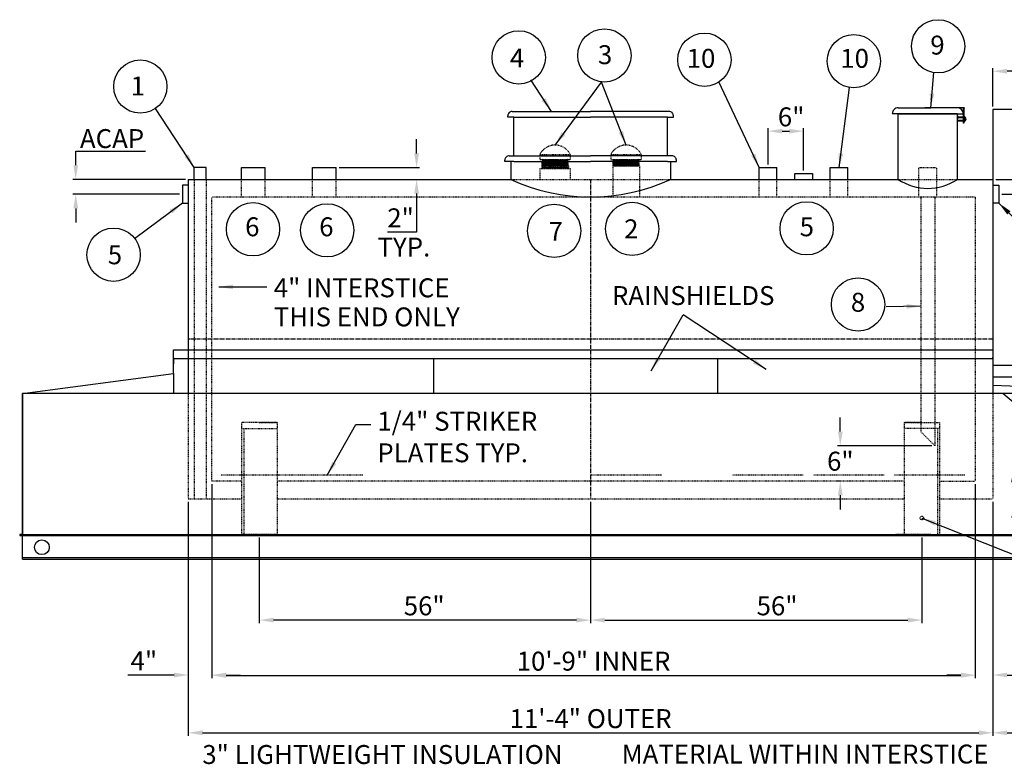
# Model space of a CAD drawing. Units: inches. Extents: x 55 to 544, y 81 to 320.
# Drawn here: x 72 to 238, y 81 to 207 of the extents above; entities that cross this region are included whole.
import ezdxf
from ezdxf.enums import TextEntityAlignment as Align

# ---------------------------------------------------------------- set-up
doc = ezdxf.new("R2010")
doc.units = ezdxf.units.IN
doc.header["$LTSCALE"] = 0.25
doc.header["$MEASUREMENT"] = 0
doc.linetypes.add('CENTERX2', pattern=[4, 2.5, -0.5, 0.5, -0.5])
doc.linetypes.add('HIDDEN', pattern=[0.375, 0.25, -0.125])
for name, color, linetype in [('30 Stair', 7, 'Continuous'), ('CENTER', 1, 'CENTERX2'), ('DIM', 1, 'Continuous'), ('HID', 3, 'HIDDEN'), ('OBJ', 7, 'Continuous'), ('TEXT', 5, 'Continuous'), ('TXT', 7, 'Continuous')]:
    doc.layers.add(name, color=color, linetype=linetype)
doc.styles.get("Standard").update_dxf_attribs({"font": 'romans.shx'})
doc.styles.add('TXT.SHX', font='romans.shx')
doc.dimstyles.get("Standard").update_dxf_attribs({"dimtxt": 3.2, "dimasz": 2.4, "dimexe": 0.5, "dimexo": 0.5, "dimgap": 0.5, "dimtad": 1, "dimtih": 1, "dimtoh": 1, "dimdec": 4, "dimzin": 0, "dimdsep": 46, "dimlunit": 5, "dimtxsty": 'Standard', "dimcen": 0, "dimclrt": 7, "dimadec": 0, "dimazin": 0, "dimtfac": 1, "dimtdec": 4, "dimtofl": 0, "dimtmove": 0, "dimatfit": 1, "dimfxl": 0, "dimtolj": 1, "dimtzin": 0, "dimarcsym": 0})

# ---------------------------------------------------------------- blocks, each defined once
blk = doc.blocks.new('*D7')
at = {"layer": 'DEFPOINTS', "color": 0}
for p in [(100.51, 125.53), (236.51, 125.53), (236.51, 85.99)]:
    blk.add_point(p, dxfattribs=at)
at = {"layer": 'DIM', "color": 0, "lineweight": -2}
for p, q in [((100.51, 125.03), (100.51, 85.49)), ((236.51, 125.03), (236.51, 85.49)), ((102.91, 85.99), (234.11, 85.99))]:
    blk.add_line(p, q, dxfattribs=at)
at = {"layer": 'DIM', "color": 0}
for points in [[(102.91, 86.39), (102.91, 85.59), (100.51, 85.99)], [(234.11, 86.39), (234.11, 85.59), (236.51, 85.99)]]:
    blk.add_solid(points, dxfattribs=at)
at = {"layer": 'DIM', "color": 7, "insert": (168.51, 88.39), "char_height": 3.2, "attachment_point": 5}
blk.add_mtext('\\A1;11\'-4" OUTER', dxfattribs=at)
blk = doc.blocks.new('*D8')
at = {"layer": 'DEFPOINTS', "color": 0}
for p in [(104.51, 128.53), (233.51, 128.53), (233.51, 95.7)]:
    blk.add_point(p, dxfattribs=at)
at = {"layer": 'DIM', "color": 0, "lineweight": -2}
for p, q in [((104.51, 128.03), (104.51, 95.2)), ((233.51, 128.03), (233.51, 95.2)), ((106.91, 95.7), (231.11, 95.7))]:
    blk.add_line(p, q, dxfattribs=at)
at = {"layer": 'DIM', "color": 0}
for points in [[(106.91, 96.1), (106.91, 95.3), (104.51, 95.7)], [(231.11, 96.1), (231.11, 95.3), (233.51, 95.7)]]:
    blk.add_solid(points, dxfattribs=at)
at = {"layer": 'DIM', "color": 7, "insert": (169.01, 98.1), "char_height": 3.2, "attachment_point": 5}
blk.add_mtext('\\A1;10\'-9" INNER', dxfattribs=at)
blk = doc.blocks.new('*D9')
at = {"layer": 'DEFPOINTS', "color": 0}
for p in [(100.51, 179.53), (81.48, 177.03), (99.51, 177.03)]:
    blk.add_point(p, dxfattribs=at)
at = {"layer": 'DIM', "color": 0, "lineweight": -2}
for p, q in [((81.48, 181.93), (81.48, 184.33)), ((81.48, 184.33), (93.25, 184.33)), ((100.01, 179.53), (80.98, 179.53)), ((99.01, 177.03), (80.98, 177.03)), ((81.48, 174.63), (81.48, 172.23))]:
    blk.add_line(p, q, dxfattribs=at)
at = {"layer": 'DIM', "color": 0}
for points in [[(81.08, 181.93), (81.88, 181.93), (81.48, 179.53)], [(81.08, 174.63), (81.88, 174.63), (81.48, 177.03)]]:
    blk.add_solid(points, dxfattribs=at)
at = {"layer": 'DIM', "color": 7, "insert": (87.62, 186.43), "char_height": 3.2, "attachment_point": 5}
blk.add_mtext('\\A1;ACAP', dxfattribs=at)
blk = doc.blocks.new('*D10')
at = {"layer": 'DEFPOINTS', "color": 0}
for p in [(236.51, 179.53), (237.51, 177.03), (241.87, 177.03)]:
    blk.add_point(p, dxfattribs=at)
at = {"layer": 'DIM', "color": 0, "lineweight": -2}
for p, q in [((241.87, 181.93), (241.87, 184.33)), ((241.87, 184.33), (253.65, 184.33)), ((237.01, 179.53), (242.37, 179.53)), ((238.01, 177.03), (242.37, 177.03)), ((241.87, 174.63), (241.87, 172.23))]:
    blk.add_line(p, q, dxfattribs=at)
at = {"layer": 'DIM', "color": 0}
for points in [[(241.47, 181.93), (242.27, 181.93), (241.87, 179.53)], [(241.47, 174.63), (242.27, 174.63), (241.87, 177.03)]]:
    blk.add_solid(points, dxfattribs=at)
at = {"layer": 'DIM', "color": 7, "insert": (248.01, 186.43), "char_height": 3.2, "attachment_point": 5}
blk.add_mtext('\\A1;ACAP', dxfattribs=at)
blk = doc.blocks.new('*D19')
at = {"layer": 'DEFPOINTS', "color": 0}
for p in [(204.51, 187.69), (198.51, 181.53), (204.51, 180.53)]:
    blk.add_point(p, dxfattribs=at)
at = {"layer": 'DIM', "color": 0, "lineweight": -2}
for p, q in [((198.51, 182.03), (198.51, 188.19)), ((204.51, 181.03), (204.51, 188.19)), ((200.91, 187.69), (202.11, 187.69))]:
    blk.add_line(p, q, dxfattribs=at)
at = {"layer": 'DIM', "color": 0}
for points in [[(200.91, 188.09), (200.91, 187.29), (198.51, 187.69)], [(202.11, 188.09), (202.11, 187.29), (204.51, 187.69)]]:
    blk.add_solid(points, dxfattribs=at)
at = {"layer": 'DIM', "color": 7, "insert": (202.41, 190.1), "char_height": 3.2, "attachment_point": 5}
blk.add_mtext('\\A1;6"', dxfattribs=at)
blk = doc.blocks.new('*D20')
at = {"layer": 'DEFPOINTS', "color": 0}
for p in [(125.52, 181.53), (135.67, 179.53), (139.1, 179.53)]:
    blk.add_point(p, dxfattribs=at)
at = {"layer": 'DIM', "color": 0, "lineweight": -2}
for p, q in [((139.1, 183.93), (139.1, 186.33)), ((126.02, 181.53), (139.6, 181.53)), ((136.17, 179.53), (139.6, 179.53)), ((139.1, 177.13), (139.1, 170.63)), ((139.1, 170.63), (134.18, 170.63))]:
    blk.add_line(p, q, dxfattribs=at)
at = {"layer": 'DIM', "color": 0}
for points in [[(138.7, 183.93), (139.5, 183.93), (139.1, 181.53)], [(138.7, 177.13), (139.5, 177.13), (139.1, 179.53)]]:
    blk.add_solid(points, dxfattribs=at)
at = {"layer": 'DIM', "color": 7, "insert": (136.39, 173.03), "char_height": 3.2, "attachment_point": 5}
blk.add_mtext('\\A1;2"', dxfattribs=at)
blk = doc.blocks.new('*D22')
at = {"layer": 'DEFPOINTS', "color": 0}
for p in [(226.69, 134.51), (210.72, 128.53), (211.43, 128.53)]:
    blk.add_point(p, dxfattribs=at)
at = {"layer": 'DIM', "color": 0, "lineweight": -2}
for p, q in [((210.72, 136.91), (210.72, 139.31)), ((226.19, 134.51), (210.22, 134.51)), ((210.93, 128.53), (210.22, 128.53)), ((210.72, 126.13), (210.72, 123.73))]:
    blk.add_line(p, q, dxfattribs=at)
at = {"layer": 'DIM', "color": 0}
for points in [[(210.32, 136.91), (211.12, 136.91), (210.72, 134.51)], [(210.32, 126.13), (211.12, 126.13), (210.72, 128.53)]]:
    blk.add_solid(points, dxfattribs=at)
at = {"layer": 'DIM', "color": 7, "insert": (210.72, 131.9), "char_height": 3.2, "attachment_point": 5}
blk.add_mtext('\\A1;6"', dxfattribs=at)
blk = doc.blocks.new('*D33')
at = {"layer": 'DEFPOINTS', "color": 0}
for p in [(236.51, 179.53), (307.36, 179.53), (264.51, 149.35)]:
    blk.add_point(p, dxfattribs=at)
at = {"layer": 'DIM', "color": 0, "lineweight": -2}
for p, q in [((237.01, 179.53), (307.86, 179.53)), ((307.36, 177.13), (307.36, 168.08)), ((307.36, 151.75), (307.36, 159.62)), ((265.01, 149.35), (307.86, 149.35))]:
    blk.add_line(p, q, dxfattribs=at)
at = {"layer": 'DIM', "color": 0}
for points in [[(306.96, 177.13), (307.76, 177.13), (307.36, 179.53)], [(306.96, 151.75), (307.76, 151.75), (307.36, 149.35)]]:
    blk.add_solid(points, dxfattribs=at)
at = {"layer": 'DIM', "color": 7, "insert": (307.36, 163.85), "char_height": 3.2, "attachment_point": 5}
blk.add_mtext('\\A1;30{\\H1.000000x;\\S3/16;}"', dxfattribs=at)
blk = doc.blocks.new('*D34')
at = {"layer": 'DEFPOINTS', "color": 0}
for p in [(236.51, 197.81), (236.51, 191.35), (266.51, 191.35)]:
    blk.add_point(p, dxfattribs=at)
at = {"layer": 'DIM', "color": 0, "lineweight": -2}
for p, q in [((236.51, 191.85), (236.51, 198.31)), ((266.51, 191.85), (266.51, 198.31)), ((264.11, 197.81), (238.91, 197.81))]:
    blk.add_line(p, q, dxfattribs=at)
at = {"layer": 'DIM', "color": 0}
for points in [[(238.91, 198.21), (238.91, 197.41), (236.51, 197.81)], [(264.11, 198.21), (264.11, 197.41), (266.51, 197.81)]]:
    blk.add_solid(points, dxfattribs=at)
at = {"layer": 'DIM', "color": 7, "insert": (251.51, 200.21), "char_height": 3.2, "attachment_point": 5}
blk.add_mtext('\\A1;30"', dxfattribs=at)
blk = doc.blocks.new('*D40')
at = {"layer": 'DEFPOINTS', "color": 0}
for p in [(236.51, 125.53), (296.51, 115.35), (296.51, 85.99)]:
    blk.add_point(p, dxfattribs=at)
at = {"layer": 'DIM', "color": 0, "lineweight": -2}
for p, q in [((236.51, 125.03), (236.51, 85.49)), ((296.51, 114.85), (296.51, 85.49)), ((238.91, 85.99), (294.11, 85.99))]:
    blk.add_line(p, q, dxfattribs=at)
at = {"layer": 'DIM', "color": 0}
for points in [[(238.91, 86.39), (238.91, 85.59), (236.51, 85.99)], [(294.11, 86.39), (294.11, 85.59), (296.51, 85.99)]]:
    blk.add_solid(points, dxfattribs=at)
at = {"layer": 'DIM', "color": 7, "insert": (268.28, 88.4), "char_height": 3.2, "attachment_point": 5}
blk.add_mtext('\\A1;60"', dxfattribs=at)
blk = doc.blocks.new('*D43')
at = {"layer": 'DEFPOINTS', "color": 0}
for p in [(104.51, 128.53), (100.51, 125.53), (100.51, 95.76)]:
    blk.add_point(p, dxfattribs=at)
at = {"layer": 'DIM', "color": 0, "lineweight": -2}
for p, q in [((104.51, 128.03), (104.51, 95.26)), ((100.51, 125.03), (100.51, 95.26)), ((98.11, 95.76), (90.29, 95.76)), ((106.91, 95.76), (109.31, 95.76))]:
    blk.add_line(p, q, dxfattribs=at)
at = {"layer": 'DIM', "color": 0}
for points in [[(98.11, 96.16), (98.11, 95.36), (100.51, 95.76)], [(106.91, 96.16), (106.91, 95.36), (104.51, 95.76)]]:
    blk.add_solid(points, dxfattribs=at)
at = {"layer": 'DIM', "color": 7, "insert": (93, 98.16), "char_height": 3.2, "attachment_point": 5}
blk.add_mtext('\\A1;4"', dxfattribs=at)
blk = doc.blocks.new('*D44')
at = {"layer": 'DEFPOINTS', "color": 0}
for p in [(233.51, 128.53), (236.51, 125.53), (236.51, 95.76)]:
    blk.add_point(p, dxfattribs=at)
at = {"layer": 'DIM', "color": 0, "lineweight": -2}
for p, q in [((233.51, 128.03), (233.51, 95.26)), ((236.51, 125.03), (236.51, 95.26)), ((231.11, 95.76), (228.71, 95.76)), ((238.91, 95.76), (246.73, 95.76))]:
    blk.add_line(p, q, dxfattribs=at)
at = {"layer": 'DIM', "color": 0}
for points in [[(231.11, 96.16), (231.11, 95.36), (233.51, 95.76)], [(238.91, 96.16), (238.91, 95.36), (236.51, 95.76)]]:
    blk.add_solid(points, dxfattribs=at)
at = {"layer": 'DIM', "color": 7, "insert": (244.02, 98.16), "char_height": 3.2, "attachment_point": 5}
blk.add_mtext('\\A1;3"', dxfattribs=at)
blk = doc.blocks.new('*D45')
at = {"layer": 'DEFPOINTS', "color": 0}
for p in [(168.51, 125.53), (112.51, 119.53), (112.51, 105.04)]:
    blk.add_point(p, dxfattribs=at)
at = {"layer": 'DIM', "color": 0, "lineweight": -2}
for p, q in [((168.51, 125.03), (168.51, 104.54)), ((112.51, 119.03), (112.51, 104.54)), ((166.11, 105.04), (114.91, 105.04))]:
    blk.add_line(p, q, dxfattribs=at)
at = {"layer": 'DIM', "color": 0}
for points in [[(114.91, 105.44), (114.91, 104.64), (112.51, 105.04)], [(166.11, 105.44), (166.11, 104.64), (168.51, 105.04)]]:
    blk.add_solid(points, dxfattribs=at)
at = {"layer": 'DIM', "color": 7, "insert": (140.38, 107.45), "char_height": 3.2, "attachment_point": 5}
blk.add_mtext('\\A1;56"', dxfattribs=at)
blk = doc.blocks.new('*D46')
at = {"layer": 'DEFPOINTS', "color": 0}
for p in [(168.51, 125.53), (224.51, 119.53), (224.51, 105.04)]:
    blk.add_point(p, dxfattribs=at)
at = {"layer": 'DIM', "color": 0, "lineweight": -2}
for p, q in [((168.51, 125.03), (168.51, 104.54)), ((224.51, 119.03), (224.51, 104.54)), ((170.91, 105.04), (222.11, 105.04))]:
    blk.add_line(p, q, dxfattribs=at)
at = {"layer": 'DIM', "color": 0}
for points in [[(170.91, 105.44), (170.91, 104.64), (168.51, 105.04)], [(222.11, 105.44), (222.11, 104.64), (224.51, 105.04)]]:
    blk.add_solid(points, dxfattribs=at)
at = {"layer": 'DIM', "color": 7, "insert": (200.03, 107.45), "char_height": 3.2, "attachment_point": 5}
blk.add_mtext('\\A1;56"', dxfattribs=at)

msp = doc.modelspace()

# ---------------------------------------------------------------- linework, layer by layer
for p, q in [((266.50737, 191.34966), (236.50737, 191.34966)), ((236.50737, 191.34966), (236.50737, 146.09966)), ((103.50737, 181.53088), (101.50737, 181.53088)), ((101.50737, 179.53088), (101.50737, 181.53088)), ((103.50737, 179.53088), (103.50737, 181.53088)), ((103.50737, 179.53088), (103.50737, 181.53088)), ((109.52385, 181.53088), (113.52385, 181.53088)), ((109.52385, 179.53088), (109.52385, 181.53088)), ((113.52385, 179.53088), (113.52385, 181.53088)), ((121.52385, 181.53088), (125.52385, 181.53088)), ((121.52385, 179.53088), (121.52385, 181.53088)), ((125.52385, 179.53088), (125.52385, 181.53088)), ((197.01304, 181.53088), (200.01304, 181.53088)), ((197.01304, 179.53088), (197.01304, 181.53088)), ((200.01304, 179.53088), (200.01304, 181.53088)), ((209.01304, 181.53088), (212.01304, 181.53088)), ((209.01304, 179.53088), (209.01304, 181.53088)), ((212.01304, 179.53088), (212.01304, 181.53088)), ((203.01304, 179.53088), (203.01304, 180.53088)), ((203.01304, 180.53088), (206.01304, 180.53088)), ((206.01304, 180.53088), (206.01304, 179.53088)), ((100.50737, 178.53088), (99.50737, 178.53088)), ((99.50737, 178.53088), (99.50737, 175.53088)), ((100.50737, 179.53088), (155.00737, 179.53088)), ((100.50737, 179.53088), (100.50737, 143.35088)), ((100.50737, 179.53088), (100.50737, 179.53088)), ((182.00737, 179.53088), (220.50737, 179.53088)), ((203.01304, 179.53088), (206.01304, 179.53088)), ((230.50737, 179.53088), (236.50737, 179.53088)), ((236.50737, 179.53088), (236.50737, 143.35088)), ((236.50737, 179.53088), (236.50737, 179.53088)), ((236.50737, 178.53088), (237.50737, 178.53088)), ((237.50737, 178.53088), (237.50737, 175.53088)), ((99.50737, 175.53088), (100.50737, 175.53088)), ((237.50737, 175.53088), (236.50737, 175.53088)), ((266.50737, 148.10088), (236.50737, 148.10088)), ((266.50737, 146.09966), (236.50737, 146.09966))]:
    msp.add_line(p, q)
at = {"layer": '30 Stair'}
msp.add_point((236.50737, 149.35088), dxfattribs=at)
at = {"layer": 'CENTER'}
for p, q in [((168.50737, 179.53088), (168.50737, 125.5309)), ((236.50737, 152.53088), (100.50737, 152.53088))]:
    msp.add_line(p, q, dxfattribs=at)
at = {"layer": 'HID'}
for p, q in [((159.91327, 183.70624), (159.91327, 182.91679)), ((165.10147, 183.70624), (159.91327, 183.70624)), ((165.10147, 182.91679), (165.10147, 183.70624)), ((171.91327, 183.70624), (171.91327, 182.91679)), ((177.10147, 183.70624), (171.91327, 183.70624)), ((177.10147, 182.91679), (177.10147, 183.70624)), ((159.91327, 182.91679), (165.10147, 182.91679)), ((160.25737, 181.80089), (164.75737, 181.80089)), ((160.25737, 181.80089), (160.25737, 181.52856)), ((164.75737, 181.52856), (160.25737, 181.52856)), ((160.25737, 181.52856), (164.75737, 181.52856)), ((160.34456, 181.52856), (160.26019, 181.47115)), ((161.9041, 181.52856), (160.26019, 181.47115)), ((160.26019, 181.47115), (160.36321, 181.41221)), ((160.2617, 181.88901), (164.6454, 182.04209)), ((160.2617, 181.88901), (160.36507, 181.95516)), ((160.35749, 181.80089), (160.2617, 181.88901)), ((160.26786, 182.0143), (164.63926, 182.16695)), ((160.26786, 182.0143), (160.37123, 182.08045)), ((160.36507, 181.95516), (160.26786, 182.0143)), ((160.27401, 182.13959), (164.63313, 182.29182)), ((160.27401, 182.13959), (160.37738, 182.20574)), ((160.37123, 182.08045), (160.27401, 182.13959)), ((160.28016, 182.26488), (164.627, 182.41668)), ((160.28016, 182.26488), (160.38353, 182.33103)), ((160.37738, 182.20574), (160.28016, 182.26488)), ((160.28632, 182.39017), (164.62085, 182.54154)), ((160.28632, 182.39017), (160.38969, 182.45632)), ((160.38353, 182.33103), (160.28632, 182.39017)), ((160.29145, 182.51543), (164.61472, 182.6664)), ((160.29248, 182.51546), (160.39585, 182.58162)), ((160.38969, 182.45632), (160.29248, 182.51546)), ((160.29863, 182.64076), (164.60859, 182.79127)), ((160.29863, 182.64076), (160.402, 182.70691)), ((160.39585, 182.58162), (160.29863, 182.64076)), ((160.36321, 181.41221), (160.30248, 181.37089)), ((160.30479, 182.76605), (164.60245, 182.91613)), ((160.30479, 182.76605), (160.40816, 182.8322)), ((160.402, 182.70691), (160.30479, 182.76605)), ((160.31095, 182.89134), (160.35071, 182.91679)), ((160.31095, 182.89134), (161.03967, 182.91679)), ((160.40816, 182.8322), (160.31095, 182.89134)), ((160.32719, 181.82876), (164.74841, 181.98315)), ((163.69495, 181.52856), (160.36321, 181.41221)), ((160.36507, 181.95516), (164.74228, 182.10802)), ((160.37123, 182.08045), (164.73614, 182.23288)), ((160.37738, 182.20574), (164.73001, 182.35774)), ((160.38353, 182.33103), (164.72387, 182.4826)), ((160.38969, 182.45632), (164.71774, 182.60746)), ((160.39585, 182.58162), (164.71161, 182.73232)), ((160.402, 182.70691), (164.70547, 182.85718)), ((160.40816, 182.8322), (162.83053, 182.91679)), ((164.68755, 181.50068), (160.97074, 181.37089)), ((161.31978, 181.80089), (164.65153, 181.91723)), ((164.75304, 181.44043), (162.76159, 181.37089)), ((163.11064, 181.80089), (164.75455, 181.85829)), ((164.60245, 182.91613), (164.60342, 182.91679)), ((164.70547, 182.85718), (164.60245, 182.91613)), ((164.60859, 182.79127), (164.70547, 182.85718)), ((164.71161, 182.73232), (164.60859, 182.79127)), ((164.61472, 182.6664), (164.71161, 182.73232)), ((164.71774, 182.60746), (164.61472, 182.6664)), ((164.62085, 182.54154), (164.71774, 182.60746)), ((164.72387, 182.4826), (164.62085, 182.54154)), ((164.627, 182.41668), (164.72387, 182.4826)), ((164.73001, 182.35774), (164.627, 182.41668)), ((164.63313, 182.29182), (164.73001, 182.35774)), ((164.73614, 182.23288), (164.63313, 182.29182)), ((164.63926, 182.16695), (164.73614, 182.23288)), ((164.74228, 182.10802), (164.63926, 182.16695)), ((164.6454, 182.04209), (164.74228, 182.10802)), ((164.74841, 181.98315), (164.6454, 182.04209)), ((164.75304, 181.44043), (164.64967, 181.37428)), ((164.65153, 181.91723), (164.74841, 181.98315)), ((164.75455, 181.85829), (164.65153, 181.91723)), ((164.65725, 181.52856), (164.75304, 181.44043)), ((164.67018, 181.80089), (164.75455, 181.85829)), ((164.75737, 181.80089), (164.75737, 181.52856)), ((171.91327, 182.91679), (177.10147, 182.91679)), ((172.25737, 181.80089), (172.25737, 176.53088)), ((172.25737, 181.80089), (176.75737, 181.80089)), ((172.2617, 181.88901), (176.6454, 182.04209)), ((172.2617, 181.88901), (172.36507, 181.95516)), ((172.35749, 181.80089), (172.2617, 181.88901)), ((172.26786, 182.0143), (176.63926, 182.16695)), ((172.26786, 182.0143), (172.37123, 182.08045)), ((172.36507, 181.95516), (172.26786, 182.0143)), ((172.27401, 182.13959), (176.63313, 182.29182)), ((172.27401, 182.13959), (172.37738, 182.20574)), ((172.37123, 182.08045), (172.27401, 182.13959)), ((172.28016, 182.26488), (176.627, 182.41668)), ((172.28016, 182.26488), (172.38353, 182.33103)), ((172.37738, 182.20574), (172.28016, 182.26488)), ((172.28632, 182.39017), (176.62085, 182.54154)), ((172.28632, 182.39017), (172.38969, 182.45632)), ((172.38353, 182.33103), (172.28632, 182.39017)), ((172.29145, 182.51543), (176.61472, 182.6664)), ((172.29248, 182.51546), (172.39585, 182.58162)), ((172.38969, 182.45632), (172.29248, 182.51546)), ((172.29863, 182.64076), (176.60859, 182.79127)), ((172.29863, 182.64076), (172.402, 182.70691)), ((172.39585, 182.58162), (172.29863, 182.64076)), ((172.30479, 182.76605), (176.60245, 182.91613)), ((172.30479, 182.76605), (172.40816, 182.8322)), ((172.402, 182.70691), (172.30479, 182.76605)), ((172.31095, 182.89134), (172.35071, 182.91679)), ((172.31095, 182.89134), (173.03967, 182.91679)), ((172.40816, 182.8322), (172.31095, 182.89134)), ((172.32719, 181.82876), (176.74841, 181.98315)), ((172.36507, 181.95516), (176.74228, 182.10802)), ((172.37123, 182.08045), (176.73614, 182.23288)), ((172.37738, 182.20574), (176.73001, 182.35774)), ((172.38353, 182.33103), (176.72387, 182.4826)), ((172.38969, 182.45632), (176.71774, 182.60746)), ((172.39585, 182.58162), (176.71161, 182.73232)), ((172.402, 182.70691), (176.70547, 182.85718)), ((172.40816, 182.8322), (174.83053, 182.91679)), ((173.31978, 181.80089), (176.65153, 181.91723)), ((175.11064, 181.80089), (176.75455, 181.85829)), ((176.60245, 182.91613), (176.60342, 182.91679)), ((176.70547, 182.85718), (176.60245, 182.91613)), ((176.60859, 182.79127), (176.70547, 182.85718)), ((176.71161, 182.73232), (176.60859, 182.79127)), ((176.61472, 182.6664), (176.71161, 182.73232)), ((176.71774, 182.60746), (176.61472, 182.6664)), ((176.62085, 182.54154), (176.71774, 182.60746)), ((176.72387, 182.4826), (176.62085, 182.54154)), ((176.627, 182.41668), (176.72387, 182.4826)), ((176.73001, 182.35774), (176.627, 182.41668)), ((176.63313, 182.29182), (176.73001, 182.35774)), ((176.73614, 182.23288), (176.63313, 182.29182)), ((176.63926, 182.16695), (176.73614, 182.23288)), ((176.74228, 182.10802), (176.63926, 182.16695)), ((176.6454, 182.04209), (176.74228, 182.10802)), ((176.74841, 181.98315), (176.6454, 182.04209)), ((176.65153, 181.91723), (176.74841, 181.98315)), ((176.75455, 181.85829), (176.65153, 181.91723)), ((176.67018, 181.80089), (176.75455, 181.85829)), ((176.75737, 181.80089), (176.75737, 176.53088)), ((224.00737, 181.53088), (227.00737, 181.53088)), ((224.00737, 179.53088), (224.00737, 181.53088)), ((227.00737, 179.53088), (227.00737, 181.53088)), ((159.94487, 181.37089), (165.06987, 181.37089)), ((159.94487, 181.37089), (159.94487, 179.53088)), ((165.06987, 181.37089), (165.06987, 179.53088)), ((101.50737, 179.53088), (101.50737, 125.53088)), ((103.50737, 179.53088), (103.50737, 125.53088)), ((109.52385, 176.53088), (109.52385, 179.53088)), ((113.52385, 176.53088), (113.52385, 179.53088)), ((121.52385, 176.53088), (121.52385, 179.53088)), ((125.52385, 176.53088), (125.52385, 179.53088)), ((155.00737, 179.53088), (182.00737, 179.53088)), ((197.01304, 176.53088), (197.01304, 179.53088)), ((200.01304, 176.53088), (200.01304, 179.53088)), ((209.01304, 176.53088), (209.01304, 179.53088)), ((212.01304, 176.53088), (212.01304, 179.53088)), ((220.50737, 179.53088), (230.50737, 179.53088)), ((224.00737, 176.53088), (224.00737, 179.53088)), ((227.00737, 176.53088), (227.00737, 179.53088)), ((233.50737, 176.53088), (104.50737, 176.53088)), ((104.50737, 128.5309), (104.50737, 176.53088)), ((224.31987, 176.53088), (224.31987, 136.88742)), ((226.69487, 176.53088), (226.69487, 134.51242)), ((233.50737, 176.53088), (233.50737, 128.5309)), ((100.50737, 143.35088), (100.50737, 125.5309)), ((236.50737, 143.35088), (236.50737, 125.5309)), ((109.50737, 138.4247), (109.50737, 119.53088)), ((115.50737, 138.4247), (109.50737, 138.4247)), ((112.50737, 138.4247), (109.50737, 138.4247)), ((112.50737, 138.4247), (115.50737, 138.4247)), ((115.50737, 138.4247), (115.50737, 119.53088)), ((224.50737, 138.4247), (221.50737, 138.4247)), ((221.50737, 138.4247), (227.50737, 138.4247)), ((221.50737, 138.4247), (221.50737, 119.53088)), ((224.50737, 138.4247), (227.50737, 138.4247)), ((227.50737, 138.4247), (227.50737, 119.53088)), ((109.50737, 137.40247), (115.50737, 137.40247)), ((109.88237, 137.40247), (109.88237, 119.53088)), ((227.50737, 137.40247), (221.50737, 137.40247)), ((226.69487, 134.51242), (224.31987, 136.88742)), ((227.13237, 137.40247), (227.13237, 119.53088)), ((109.50737, 128.5309), (104.50737, 128.5309)), ((117.99109, 129.5309), (105.99109, 129.5309)), ((221.50737, 128.5309), (115.50737, 128.5309)), ((129.99109, 129.5309), (117.99109, 129.5309)), ((180.50737, 129.5309), (168.50737, 129.5309)), ((204.42929, 129.5309), (192.42929, 129.5309)), ((218.11596, 129.5309), (206.11596, 129.5309)), ((231.75456, 129.5309), (219.75456, 129.5309)), ((227.50737, 128.5309), (233.50737, 128.5309)), ((100.50737, 125.5309), (109.50737, 125.5309)), ((115.50737, 125.5309), (221.50737, 125.5309)), ((227.50737, 125.5309), (236.50737, 125.5309)), ((115.50737, 119.53088), (109.50737, 119.53088)), ((111.00737, 119.53088), (117.00737, 119.53088)), ((226.00737, 119.53088), (220.00737, 119.53088)), ((221.50737, 119.53088), (227.50737, 119.53088))]:
    msp.add_line(p, q, dxfattribs=at)
msp.add_circle((224.50737, 122.29354), 0.3125, dxfattribs=at)
for centre in [(162.50737, 182.45413), (174.50737, 182.45413)]:
    msp.add_arc(centre, 2.88048, 25.7655138, 154.2344862, dxfattribs=at)
at = {"layer": 'OBJ'}
for p, q in [((220.50737, 191.63589), (226.00737, 191.63589)), ((230.50737, 191.63589), (225.00737, 191.63589)), ((229.76635, 191.63589), (229.76635, 191.68871)), ((229.76635, 191.68871), (231.61754, 191.68871)), ((229.81987, 191.63589), (229.76635, 191.63589)), ((231.54764, 191.6346), (230.49687, 191.6346)), ((231.56987, 189.04932), (231.56987, 191.55546)), ((231.61754, 191.68871), (231.61754, 191.65258)), ((231.61754, 191.5565), (231.61754, 189.04932)), ((154.50737, 190.03088), (154.50737, 190.28088)), ((155.50737, 190.03088), (154.50737, 190.03088)), ((155.25737, 191.03088), (168.50737, 191.03088)), ((155.50737, 183.53088), (155.50737, 190.03088)), ((155.50737, 190.03088), (168.50737, 190.03088)), ((181.75737, 191.03088), (168.50737, 191.03088)), ((181.50737, 190.03088), (168.50737, 190.03088)), ((181.50737, 183.53088), (181.50737, 190.03088)), ((181.50737, 190.03088), (182.50737, 190.03088)), ((182.50737, 190.03088), (182.50737, 190.28088)), ((225.50737, 190.63589), (219.50737, 190.63589)), ((220.50737, 190.63589), (225.50737, 190.63589)), ((220.50737, 179.53088), (220.50737, 190.63589)), ((225.50737, 190.63589), (231.50737, 190.63589)), ((230.50737, 190.63589), (225.50737, 190.63589)), ((230.50737, 179.53088), (230.50737, 190.63589)), ((230.50737, 190.29387), (230.55497, 190.29387)), ((230.55497, 189.21165), (230.55497, 190.29387)), ((230.55497, 190.29387), (230.55497, 189.76479)), ((230.55497, 190.11951), (231.56987, 190.11951)), ((230.55497, 189.99499), (231.56987, 189.99499)), ((231.50737, 190.63589), (231.50737, 190.63589)), ((230.50737, 189.21165), (230.55497, 189.21165)), ((231.56987, 189.49249), (230.55497, 189.49249)), ((231.56987, 189.36797), (230.55497, 189.36797)), ((231.61754, 189.04932), (231.56987, 189.04932)), ((154.75737, 183.53088), (168.50737, 183.53088)), ((182.25737, 183.53088), (168.50737, 183.53088)), ((154.00737, 182.53088), (154.00737, 182.78088)), ((155.50737, 182.53088), (154.00737, 182.53088)), ((155.00737, 182.53088), (155.00737, 179.53088)), ((155.50737, 182.53088), (155.00737, 182.53088)), ((155.50737, 182.53088), (168.50737, 182.53088)), ((181.50737, 182.53088), (168.50737, 182.53088)), ((181.50737, 182.53088), (183.00737, 182.53088)), ((181.50737, 182.53088), (182.00737, 182.53088)), ((182.00737, 182.53088), (182.00737, 179.53088)), ((183.00737, 182.53088), (183.00737, 182.78088)), ((230.50737, 179.53088), (233.94487, 179.53088)), ((98.00737, 146.71178), (98.00737, 143.35088)), ((72.50737, 143.35088), (72.50737, 119.53088)), ((264.50737, 143.35088), (72.50737, 143.35088)), ((72.50737, 119.53088), (72.50737, 143.35088)), ((72.50737, 119.53088), (72.50737, 143.35088)), ((264.50737, 143.48638), (236.50737, 144.68934)), ((72.00737, 119.35088), (265.00737, 119.35088)), ((72.50737, 119.53088), (264.50737, 119.53088)), ((72.50737, 115.35088), (72.50737, 119.35088)), ((72.50737, 115.60088), (296.50737, 115.60088)), ((72.50737, 115.35088), (296.50737, 115.35088))]:
    msp.add_line(p, q, dxfattribs=at)
for points in [[(72.50737, 143.35088), (98.00737, 146.71178), (98.00737, 150.69836), (236.50737, 150.69836)], [(98.00737, 149.37591), (98.00737, 149.37591), (98.00737, 148.37591)], [(236.50737, 149.19858), (98.00737, 149.19858)], [(142.00737, 143.35088), (142.00737, 149.19858)], [(190.00737, 143.35088), (190.00737, 149.19858)], [(238.27218, 143.35088), (241.70958, 140.48638), (239.70958, 128.48638), (241.70958, 125.48638), (239.70958, 122.48638), (243.40396, 119.53088)], [(72.50737, 119.53088), (72.00737, 119.53088), (72.00737, 119.35088)]]:
    msp.add_lwpolyline(points, dxfattribs=at)
for centre, radius in [((231.59264, 191.60454), 0.05411), ((75.75737, 117.35088), 1.25)]:
    msp.add_circle(centre, radius, dxfattribs=at)
for centre, radius, start, end in [((220.50736, 190.63589), 1, 89.9998508, 180.0001492), ((230.50737, 190.63589), 1, 359.9998508, 90.0001492), ((155.25736, 190.28089), 0.74999, 89.9993533, 180.0006467), ((181.75738, 190.2809), 0.74999, 359.9988558, 90.0011442), ((231.61754, 189.74374), 0.37577, 270.0005817, 89.9994183), ((231.61754, 189.74374), 0.25125, 270.0008699, 89.9991301), ((154.75736, 182.78089), 0.74999, 89.9993533, 180.0006467), ((182.25738, 182.7809), 0.74999, 359.9988558, 90.0011442), ((168.50737, 208.54384), 32.00003, 245.0470055, 294.9529945), ((225.50737, 187.02453), 9.00859, 236.2875168, 303.7124832)]:
    msp.add_arc(centre, radius, start, end, dxfattribs=at)
at = {"layer": 'TEXT', "color": 1, "linetype": 'Continuous'}
for centre in [(227.24644, 202.02512), (170.83984, 200.48435), (156.35868, 200.15183), (187.74391, 199.7548), (213.00007, 199.51521), (92.39448, 195.2214), (111.44542, 171.10051), (123.99001, 170.92211), (162.35289, 170.83478), (175.54012, 171.1617), (205.03287, 171.25396), (87.88366, 166.79591), (213.72161, 158.38515)]:
    msp.add_circle(centre, 4.5, dxfattribs=at)

# ---------------------------------------------------------------- texts
at = {"layer": 'TXT', "style": 'TXT.SHX'}
for s, p in [('9', (227.14282, 200.63275)), ('3', (170.96131, 199.01212)), ('10', (187.17398, 198.39021)), ('10', (213.13806, 198.39021)), ('1', (91.97374, 193.71455)), ('6', (111.32715, 169.92076)), ('6', (123.84744, 169.92076)), ('5', (205.0588, 169.92267)), ('7', (162.62607, 169.15425)), ('2', (175.38483, 169.57604)), ('5', (88.10749, 165.18761)), ('8', (213.71196, 157.16406))]:
    msp.add_text(s, height=3.2, dxfattribs=at).set_placement(p, align=Align.CENTER)
for s, p in [('4', (154.87706, 198.44592)), ('TYP.', (132.49945, 166.49723)), ('4" INTERSTICE ', (114.95365, 159.60332)), ('THIS END ONLY ', (114.95365, 154.6876)), ('3" LIGHTWEIGHT INSULATION ', (102.8729, 80.7227)), ('MATERIAL WITHIN INTERSTICE ', (173.76706, 80.8021))]:
    msp.add_text(s, height=3.2, dxfattribs=at).set_placement(p)
at = {"layer": 'TXT'}
msp.add_text('RAINSHIELDS', height=3.2, dxfattribs=at).set_placement((172.11926, 158.29475))
at = {"layer": 'TXT', "insert": (132.45958, 140.25253), "char_height": 3.2, "width": 41.5323317, "attachment_point": 1, "style": 'TXT.SHX'}
msp.add_mtext('1/4" STRIKER PLATES TYP.', dxfattribs=at)

# ---------------------------------------------------------------- dimensions: what is measured, and where the dimension line sits
at = {"layer": 'DIM'}
for base, p1, p2, picture, middle in [((236.50737, 197.80833), (266.50737, 191.34966), (236.50737, 191.34966), '*D34', (251.50737, 197.80833)), ((204.51304, 187.69428), (198.51304, 181.53088), (204.51304, 180.53088), '*D19', (202.41161, 187.69428)), ((100.50737, 95.75997), (104.50737, 128.5309), (100.50737, 125.5309), '*D43', (92.99784, 95.75997)), ((236.50737, 95.75826), (233.50737, 128.5309), (236.50737, 125.5309), '*D44', (244.01689, 95.75826)), ((112.50737, 105.04182), (168.50737, 125.5309), (112.50737, 119.53088), '*D45', (140.38315, 105.04182)), ((224.50737, 105.04182), (168.50737, 125.5309), (224.50737, 119.53088), '*D46', (200.03164, 105.04182)), ((296.50737, 85.99405), (236.50737, 125.5309), (296.50737, 115.35088), '*D40', (268.27526, 85.99405))]:
    dim = msp.add_linear_dim(base=base, p1=p1, p2=p2, dimstyle='Standard', override={"dimpost": '"'}, dxfattribs=at)
    dim.commit()
    dim.dimension.update_dxf_attribs({"geometry": picture, "text_midpoint": middle, "dimtype": 160})
for base, p1, p2, picture, middle in [((81.4776, 177.03088), (100.50737, 179.53088), (99.50737, 177.03088), '*D9', (87.61569, 184.33088)), ((241.87008, 177.03088), (236.50737, 179.53088), (237.50737, 177.03088), '*D10', (248.00818, 184.33088))]:
    dim = msp.add_linear_dim(base=base, p1=p1, p2=p2, angle=90, text='ACAP', dimstyle='Standard', override={"dimpost": '"'}, dxfattribs=at)
    dim.commit()
    dim.dimension.update_dxf_attribs({"geometry": picture, "text_midpoint": middle, "dimtype": 160})
for base, p1, p2, picture, middle in [((139.09774, 179.53088), (125.52385, 181.53088), (135.67481, 179.53088), '*D20', (136.38822, 170.62506)), ((307.35816, 179.53088), (264.50737, 149.35088), (236.50737, 179.53088), '*D33', (307.35816, 163.85155)), ((210.7248, 128.5309), (226.69487, 134.51242), (211.42771, 128.5309), '*D22', (210.7248, 131.90328))]:
    dim = msp.add_linear_dim(base=base, p1=p1, p2=p2, angle=90, dimstyle='Standard', override={"dimpost": '"'}, dxfattribs=at)
    dim.commit()
    dim.dimension.update_dxf_attribs({"geometry": picture, "text_midpoint": middle, "dimtype": 160})
for base, p1, p2, text, picture, middle in [((233.50737, 95.69889), (104.50737, 128.5309), (233.50737, 128.5309), '<> INNER', '*D8', (169.00737, 98.10365)), ((236.50737, 85.9868), (100.50737, 125.53088), (236.50737, 125.5309), '<> OUTER', '*D7', (168.50737, 88.39157))]:
    dim = msp.add_linear_dim(base=base, p1=p1, p2=p2, text=text, dimstyle='Standard', override={"dimzin": 3, "dimlunit": 4, "dimpost": ''}, dxfattribs=at)
    dim.commit()
    dim.dimension.update_dxf_attribs({"geometry": picture, "text_midpoint": middle})

# ---------------------------------------------------------------- leaders
for points in [[(226.00737, 191.63589), (226.52323, 197.58362)], [(161.88237, 191.03088), (158.40527, 196.36959)], [(162.50737, 185.33461), (170.3419, 195.99125)], [(174.50737, 185.33461), (170.3419, 195.99125)], [(197.01304, 181.53088), (190.18847, 196.03492)], [(210.51304, 181.53088), (212.29213, 195.0676)], [(101.50737, 181.53088), (94.96669, 191.529)], [(99.50737, 175.53088), (91.44175, 169.46601)], [(237.50737, 175.53088), (245.92818, 167.36405)], [(105.64305, 161.36251), (113.77811, 161.36251)], [(224.31987, 158.10225), (218.44561, 158.00924)], [(178.72414, 147.15286), (184.14316, 156.65123)], [(198.17933, 147.41917), (184.14316, 156.65123)], [(123.99652, 129.5309), (128.8185, 138.08918), (131.3771, 138.08918)], [(224.50737, 122.29354), (261.65924, 107.44865), (265.36958, 107.44865)]]:
    msp.add_leader(points, dimstyle='Standard', override={"dimgap": 0.5, "dimtad": 0}, dxfattribs=at)

doc.saveas('drawing.dxf')
